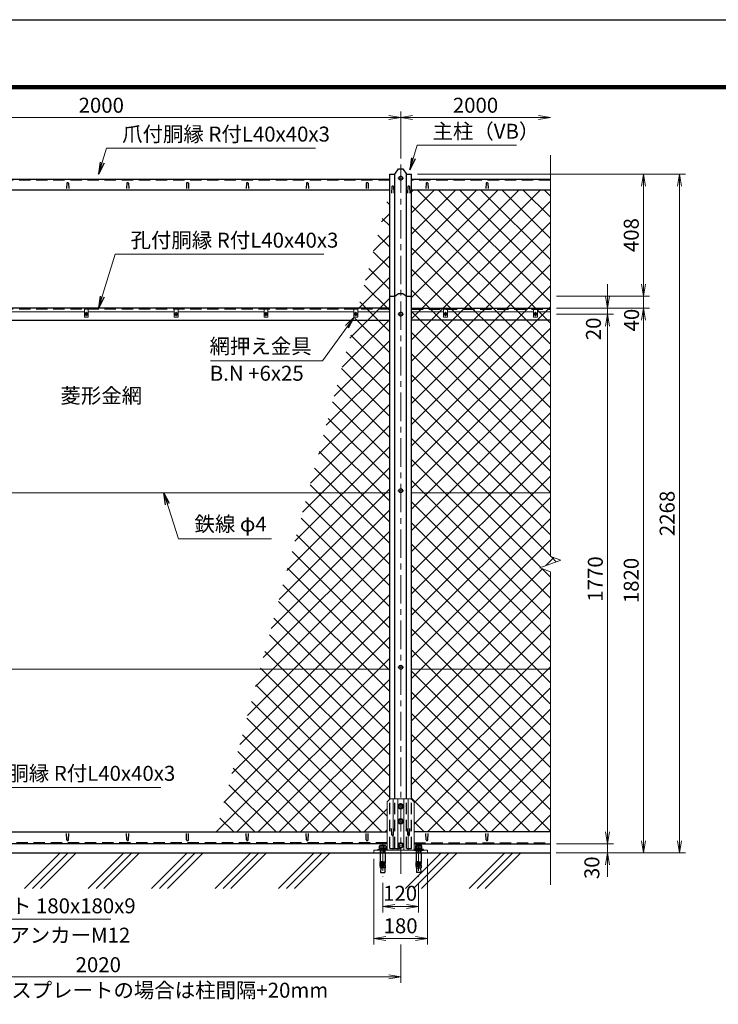
# Model space of a CAD drawing. Units: millimetres. Extents: x 0 to 8400, y 0 to 5940.
# Drawn here: x 1693 to 4026, y 2651 to 5940 of the extents above; entities that cross this region are included whole.
import ezdxf
from ezdxf.enums import TextEntityAlignment as Align

# ---------------------------------------------------------------- set-up
doc = ezdxf.new("R2010")
doc.units = ezdxf.units.MM
doc.header["$LTSCALE"] = 3
doc.header["$MEASUREMENT"] = 0
doc.header["$PDMODE"] = 35
doc.linetypes.add('CENTER', pattern=[50.8, 31.75, -6.35, 6.35, -6.35])
doc.linetypes.add('DASHED', pattern=[19.05, 12.7, -6.35])
for name, color, linetype in [('D-BGD', 7, 'Continuous'), ('D-STR1', 1, 'Continuous'), ('D-TTL', 2, 'Continuous')]:
    doc.layers.add(name, color=color, linetype=linetype)
for name, color, linetype, lineweight in [('D-BMK', 2, 'CENTER', 13), ('D-DCR-HCH', 7, 'Continuous', 13), ('D-STR-DIM', 7, 'Continuous', 13), ('D-STR-TXT', 7, 'Continuous', 13), ('D-STR2', 7, 'Continuous', 13), ('D-STR3', 3, 'Continuous', 13)]:
    doc.layers.add(name, color=color, linetype=linetype, lineweight=lineweight)
doc.styles.add('ゴシック', font='txt')
doc.dimstyles.new('STYLE', dxfattribs={"dimscale": 20, "dimtxt": 2.5, "dimasz": 2, "dimexe": 1, "dimexo": 1, "dimgap": 0.8, "dimtad": 1, "dimdsep": 46, "dimtxsty": 'ゴシック', "dimblk": 'OPEN', "dimcen": 1e-08, "dimclrd": 256, "dimclre": 256, "dimclrt": 256, "dimadec": 0, "dimazin": 2, "dimtfac": 1, "dimtmove": 2, "dimatfit": 3, "dimldrblk": 'OPEN', "dimfxl": 0, "dimtolj": 1, "dimtzin": 0, "dimlwd": -1, "dimlwe": -1, "dimarcsym": 0})
pattern_1 = [(45, (150, 392.474), (-35.35534, 35.35534), []), (135, (150, 392.474), (-35.35534, -35.35534), [])]

# ---------------------------------------------------------------- blocks, each defined once
blk = doc.blocks.new('_Open')
at = {"color": 0, "linetype": 'ByBlock', "lineweight": -2}
for p, q in [((-1, 0.167), (0, 0)), ((-1, -0.167), (0, 0)), ((0, 0), (-1, 0))]:
    blk.add_line(p, q, dxfattribs=at)
blk = doc.blocks.new('*D81')
at = {"layer": 'D-STR-DIM'}
for p, q in [((3485, 4956.5), (3676.1, 4956.5)), ((3656.1, 4916.5), (3656.1, 3226.5)), ((3485, 3186.5), (3676.1, 3186.5))]:
    blk.add_line(p, q, dxfattribs=at)
at = {"layer": 'Defpoints', "color": 0}
for p in [(3465, 4956.5), (3465, 3186.5), (3656.1, 3186.5)]:
    blk.add_point(p, dxfattribs=at)
at = {"layer": 'D-STR-DIM', "xscale": 40, "yscale": 40, "zscale": 40}
for p, rotation in [((3656.1, 4956.5), 90), ((3656.1, 3186.5), 270)]:
    blk.add_blockref('_Open', p, dxfattribs=dict(at, rotation=rotation))
at = {"layer": 'D-STR-DIM', "insert": (3615.1, 4071.5), "char_height": 50, "attachment_point": 5, "rotation": 90, "style": 'ゴシック'}
blk.add_mtext('\\A1;1770', dxfattribs=at)
blk = doc.blocks.new('*D82')
at = {"layer": 'D-STR-DIM'}
for p, q in [((3485, 4976.5), (3796.1, 4976.5)), ((3776.1, 4936.5), (3776.1, 3196.5)), ((3484.4, 3156.5), (3796.1, 3156.5))]:
    blk.add_line(p, q, dxfattribs=at)
at = {"layer": 'Defpoints', "color": 0}
for p in [(3465, 4976.5), (3464.4, 3156.5), (3776.1, 3156.5)]:
    blk.add_point(p, dxfattribs=at)
at = {"layer": 'D-STR-DIM', "xscale": 40, "yscale": 40, "zscale": 40}
for p, rotation in [((3776.1, 4976.5), 90), ((3776.1, 3156.5), 270)]:
    blk.add_blockref('_Open', p, dxfattribs=dict(at, rotation=rotation))
at = {"layer": 'D-STR-DIM', "insert": (3735.1, 4066.5), "char_height": 50, "attachment_point": 5, "rotation": 90, "style": 'ゴシック'}
blk.add_mtext('\\A1;1820', dxfattribs=at)
blk = doc.blocks.new('*D83')
at = {"layer": 'D-STR-DIM'}
for p, q in [((3656.1, 3226.5), (3656.1, 3266.5)), ((3485, 3186.5), (3676.1, 3186.5)), ((3656.1, 3186.5), (3656.1, 3156.5)), ((3484.4, 3156.5), (3676.1, 3156.5)), ((3656.1, 3116.5), (3656.1, 3076.5))]:
    blk.add_line(p, q, dxfattribs=at)
at = {"layer": 'Defpoints', "color": 0}
for p in [(3465, 3186.5), (3464.4, 3156.5), (3656.1, 3156.5)]:
    blk.add_point(p, dxfattribs=at)
at = {"layer": 'D-STR-DIM', "xscale": 40, "yscale": 40, "zscale": 40}
for p, rotation in [((3656.1, 3186.5), 270), ((3656.1, 3156.5), 90)]:
    blk.add_blockref('_Open', p, dxfattribs=dict(at, rotation=rotation))
at = {"layer": 'D-STR-DIM', "insert": (3603.6, 3106.7), "char_height": 50, "attachment_point": 5, "rotation": 90, "style": 'ゴシック'}
blk.add_mtext('\\A1;30', dxfattribs=at)
blk = doc.blocks.new('*D22')
at = {"layer": 'D-STR-DIM'}
for p, q in [((3021.5, 5424.3), (3796.1, 5424.3)), ((3776.1, 5056.5), (3776.1, 5384.3)), ((3485, 5016.5), (3796.1, 5016.5))]:
    blk.add_line(p, q, dxfattribs=at)
at = {"layer": 'Defpoints', "color": 0}
for p in [(3001.5, 5424.3), (3776.1, 5424.3), (3465, 5016.5)]:
    blk.add_point(p, dxfattribs=at)
at = {"layer": 'D-STR-DIM', "xscale": 40, "yscale": 40, "zscale": 40}
for p, rotation in [((3776.1, 5424.3), 90), ((3776.1, 5016.5), 270)]:
    blk.add_blockref('_Open', p, dxfattribs=dict(at, rotation=rotation))
at = {"layer": 'D-STR-DIM', "insert": (3735.1, 5220.4), "char_height": 50, "attachment_point": 5, "rotation": 90, "style": 'ゴシック'}
blk.add_mtext('\\A1;408', dxfattribs=at)
blk = doc.blocks.new('*D23')
at = {"layer": 'D-STR-DIM'}
for p, q in [((3021.5, 5424.3), (3916.1, 5424.3)), ((3896.1, 3196.5), (3896.1, 5384.3)), ((3484.4, 3156.5), (3916.1, 3156.5))]:
    blk.add_line(p, q, dxfattribs=at)
at = {"layer": 'Defpoints', "color": 0}
for p in [(3001.5, 5424.3), (3896.1, 5424.3), (3464.4, 3156.5)]:
    blk.add_point(p, dxfattribs=at)
at = {"layer": 'D-STR-DIM', "xscale": 40, "yscale": 40, "zscale": 40}
for p, rotation in [((3896.1, 5424.3), 90), ((3896.1, 3156.5), 270)]:
    blk.add_blockref('_Open', p, dxfattribs=dict(at, rotation=rotation))
at = {"layer": 'D-STR-DIM', "insert": (3855.1, 4290.4), "char_height": 50, "attachment_point": 5, "rotation": 90, "style": 'ゴシック'}
blk.add_mtext('\\A1;2268', dxfattribs=at)
blk = doc.blocks.new('*D84')
at = {"layer": 'D-STR-DIM'}
for p, q in [((3776.1, 5056.5), (3776.1, 5096.5)), ((3485, 5016.5), (3796.1, 5016.5)), ((3776.1, 4976.5), (3776.1, 5016.5)), ((3485, 4976.5), (3796.1, 4976.5)), ((3776.1, 4936.5), (3776.1, 4896.5))]:
    blk.add_line(p, q, dxfattribs=at)
at = {"layer": 'Defpoints', "color": 0}
for p in [(3465, 5016.5), (3776.1, 5016.5), (3465, 4976.5)]:
    blk.add_point(p, dxfattribs=at)
at = {"layer": 'D-STR-DIM', "xscale": 40, "yscale": 40, "zscale": 40}
for p, rotation in [((3776.1, 5016.5), 270), ((3776.1, 4976.5), 90)]:
    blk.add_blockref('_Open', p, dxfattribs=dict(at, rotation=rotation))
at = {"layer": 'D-STR-DIM', "insert": (3736.2, 4936.4), "char_height": 50, "attachment_point": 5, "rotation": 90, "style": 'ゴシック'}
blk.add_mtext('\\A1;40', dxfattribs=at)
blk = doc.blocks.new('*D86')
at = {"layer": 'D-STR-DIM'}
for p, q in [((3656.1, 5016.5), (3656.1, 5056.5)), ((3485, 4976.5), (3676.1, 4976.5)), ((3656.1, 4956.5), (3656.1, 4976.5)), ((3485, 4956.5), (3676.1, 4956.5)), ((3656.1, 4916.5), (3656.1, 4876.5))]:
    blk.add_line(p, q, dxfattribs=at)
at = {"layer": 'Defpoints', "color": 0}
for p in [(3465, 4976.5), (3656.1, 4976.5), (3465, 4956.5)]:
    blk.add_point(p, dxfattribs=at)
at = {"layer": 'D-STR-DIM', "xscale": 40, "yscale": 40, "zscale": 40}
for p, rotation in [((3656.1, 4976.5), 270), ((3656.1, 4956.5), 90)]:
    blk.add_blockref('_Open', p, dxfattribs=dict(at, rotation=rotation))
at = {"layer": 'D-STR-DIM', "insert": (3608.9, 4907.1), "char_height": 50, "attachment_point": 5, "rotation": 90, "style": 'ゴシック'}
blk.add_mtext('\\A1;20', dxfattribs=at)
blk = doc.blocks.new('*D20')
at = {"layer": 'D-STR-DIM'}
for p, q in [((965, 5476.3), (965, 5633.2)), ((2965, 5476.3), (2965, 5633.2)), ((1005, 5613.2), (2925, 5613.2))]:
    blk.add_line(p, q, dxfattribs=at)
at = {"layer": 'Defpoints', "color": 0}
for p in [(2965, 5613.2), (965, 5456.3), (2965, 5456.3)]:
    blk.add_point(p, dxfattribs=at)
at = {"layer": 'D-STR-DIM', "xscale": 40, "yscale": 40, "zscale": 40, "rotation": 180}
blk.add_blockref('_Open', (965, 5613.2), dxfattribs=at)
at = {"layer": 'D-STR-DIM', "xscale": 40, "yscale": 40, "zscale": 40}
blk.add_blockref('_Open', (2965, 5613.2), dxfattribs=at)
at = {"layer": 'D-STR-DIM', "insert": (1965, 5654.2), "char_height": 50, "attachment_point": 5, "style": 'ゴシック'}
blk.add_mtext('\\A1;2000', dxfattribs=at)
blk = doc.blocks.new('*D21')
at = {"layer": 'D-STR-DIM'}
for p, q in [((2965, 5476.3), (2965, 5633.2)), ((3005, 5613.2), (3425, 5613.2))]:
    blk.add_line(p, q, dxfattribs=at)
at = {"layer": 'Defpoints', "color": 0}
for p in [(3465, 5613.2), (3465, 5490.7), (2965, 5456.3)]:
    blk.add_point(p, dxfattribs=at)
at = {"layer": 'D-STR-DIM', "xscale": 40, "yscale": 40, "zscale": 40, "rotation": 180}
blk.add_blockref('_Open', (2965, 5613.2), dxfattribs=at)
at = {"layer": 'D-STR-DIM', "xscale": 40, "yscale": 40, "zscale": 40}
blk.add_blockref('_Open', (3465, 5613.2), dxfattribs=at)
at = {"layer": 'D-STR-DIM', "insert": (3215, 5654.2), "char_height": 50, "attachment_point": 5, "style": 'ゴシック'}
blk.add_mtext('\\A1;2000', dxfattribs=at)
blk = doc.blocks.new('*D64')
at = {"layer": 'D-STR-DIM'}
for p, q in [((2875, 3136.5), (2875, 2850.3)), ((3055, 3136.5), (3055, 2850.3)), ((2915, 2870.3), (3015, 2870.3))]:
    blk.add_line(p, q, dxfattribs=at)
at = {"layer": 'Defpoints', "color": 0}
for p in [(2875, 3156.5), (3055, 3156.5), (3055, 2870.3)]:
    blk.add_point(p, dxfattribs=at)
at = {"layer": 'D-STR-DIM', "xscale": 40, "yscale": 40, "zscale": 40, "rotation": 180}
blk.add_blockref('_Open', (2875, 2870.3), dxfattribs=at)
at = {"layer": 'D-STR-DIM', "xscale": 40, "yscale": 40, "zscale": 40}
blk.add_blockref('_Open', (3055, 2870.3), dxfattribs=at)
at = {"layer": 'D-STR-DIM', "insert": (2964.7, 2912.7), "char_height": 50, "attachment_point": 5, "style": 'ゴシック'}
blk.add_mtext('\\A1;180', dxfattribs=at)
blk = doc.blocks.new('*D65')
at = {"layer": 'D-STR-DIM'}
for p, q in [((2905, 3056.4), (2905, 2957.5)), ((3025, 3056.4), (3025, 2957.5)), ((2945, 2977.5), (2985, 2977.5))]:
    blk.add_line(p, q, dxfattribs=at)
at = {"layer": 'Defpoints', "color": 0}
for p in [(2905, 3076.4), (3025, 3076.4), (3025, 2977.5)]:
    blk.add_point(p, dxfattribs=at)
at = {"layer": 'D-STR-DIM', "xscale": 40, "yscale": 40, "zscale": 40, "rotation": 180}
blk.add_blockref('_Open', (2905, 2977.5), dxfattribs=at)
at = {"layer": 'D-STR-DIM', "xscale": 40, "yscale": 40, "zscale": 40}
blk.add_blockref('_Open', (3025, 2977.5), dxfattribs=at)
at = {"layer": 'D-STR-DIM', "insert": (2963.2, 3021.4), "char_height": 50, "attachment_point": 5, "style": 'ゴシック'}
blk.add_mtext('\\A1;120', dxfattribs=at)
blk = doc.blocks.new('*D68')
at = {"layer": 'D-STR-DIM'}
for p, q in [((945, 2850.3), (945, 2721.8)), ((2965, 2850.3), (2965, 2721.8)), ((985, 2741.8), (2925, 2741.8))]:
    blk.add_line(p, q, dxfattribs=at)
at = {"layer": 'Defpoints', "color": 0}
for p in [(945, 2870.3), (2965, 2870.3), (2965, 2741.8)]:
    blk.add_point(p, dxfattribs=at)
at = {"layer": 'D-STR-DIM', "xscale": 40, "yscale": 40, "zscale": 40, "rotation": 180}
blk.add_blockref('_Open', (945, 2741.8), dxfattribs=at)
at = {"layer": 'D-STR-DIM', "xscale": 40, "yscale": 40, "zscale": 40}
blk.add_blockref('_Open', (2965, 2741.8), dxfattribs=at)
at = {"layer": 'D-STR-DIM', "insert": (1955, 2782.8), "char_height": 50, "attachment_point": 5, "style": 'ゴシック'}
blk.add_mtext('\\A1;2020', dxfattribs=at)

msp = doc.modelspace()

# ---------------------------------------------------------------- hatches: boundary and pattern name
at = {"layer": 'D-STR2'}
h = msp.add_hatch(dxfattribs=at)
h.set_pattern_fill('ANSI37', color=256, scale=400, style=0)
h.set_pattern_definition(pattern_1)
h.paths.add_polyline_path([(2928.525, 4359.704), (2655.332, 4359.704), (2495.429, 3769.704), (2928.525, 3769.704)])
h.paths.add_polyline_path([(2928.525, 4936.454), (2811.644, 4936.454), (2655.332, 4359.704), (2928.525, 4359.704)])
h.paths.add_polyline_path([(2928.525, 5367.715), (2822.485, 4976.454), (2928.525, 4976.454)])
h.paths.add_polyline_path([(2928.525, 4964.454), (2821.525, 4964.454), (2821.525, 4946.454), (2814.354, 4946.454), (2811.644, 4936.454), (2928.525, 4936.454)])
h.paths.add_polyline_path([(2928.525, 4973.454), (2821.672, 4973.454), (2821.401, 4972.454), (2821.525, 4972.454), (2821.525, 4964.454), (2928.525, 4964.454)])
h.paths.add_polyline_path([(2928.525, 4976.454), (2822.485, 4976.454), (2821.672, 4973.454), (2928.525, 4973.454)])
h.paths.add_polyline_path([(2920.025, 3326.452), (2928.525, 3334.952), (2928.525, 3769.704), (2495.429, 3769.704), (2348.196, 3226.454), (2920.025, 3226.454)])
h = msp.add_hatch(dxfattribs=at)
h.set_pattern_fill('ANSI37', color=256, scale=400, style=0)
h.set_pattern_definition(pattern_1)
h.paths.add_polyline_path([(3500.264, 4134.28), (3465.025, 4147.106), (3465.025, 4359.704), (3001.525, 4359.704), (3001.525, 3769.704), (3465.025, 3769.704), (3465.025, 4095.802), (3429.787, 4108.628)])
h.paths.add_polyline_path([(3465.025, 4936.454), (3001.525, 4936.454), (3001.525, 4359.704), (3465.025, 4359.704)])
h.paths.add_polyline_path([(3465.025, 5370.367), (3001.525, 5370.367), (3001.525, 4976.454), (3465.025, 4976.454)])
h.paths.add_polyline_path([(3408.525, 4964.454), (3121.525, 4964.454), (3121.525, 4946.454), (3108.525, 4946.454), (3108.525, 4964.454), (3001.525, 4964.454), (3001.525, 4936.454), (3465.025, 4936.454), (3465.025, 4964.454), (3421.525, 4964.454), (3421.525, 4946.454), (3408.525, 4946.454)])
h.paths.add_polyline_path([(3408.525, 4972.454), (3421.525, 4972.454), (3421.525, 4964.454), (3465.025, 4964.454), (3465.025, 4973.454), (3001.525, 4973.454), (3001.525, 4964.454), (3108.525, 4964.454), (3108.525, 4972.454), (3121.525, 4972.454), (3121.525, 4964.454), (3408.525, 4964.454)])
h.paths.add_polyline_path([(3465.025, 4976.454), (3001.525, 4976.454), (3001.525, 4973.454), (3465.025, 4973.454)])
h.paths.add_polyline_path([(3001.525, 3334.952), (3010.025, 3326.452), (3010.025, 3226.454), (3465.025, 3226.454), (3465.025, 3769.704), (3001.525, 3769.704)])

# ---------------------------------------------------------------- linework, layer by layer
at = {"layer": 'D-BGD'}
msp.add_line((640.025, 3156.454), (3465.025, 3156.454), dxfattribs=at)
at = {"layer": 'D-BMK'}
for p, q in [((2965.025, 5456.26), (2965.025, 3086.454)), ((2975.025, 5410.698), (2955.025, 5410.698)), ((1907.586, 4956.454), (1922.465, 4956.454)), ((1915.025, 4963.893), (1915.025, 4949.014)), ((2207.586, 4956.454), (2222.465, 4956.454)), ((2215.025, 4963.893), (2215.025, 4949.014)), ((2507.586, 4956.454), (2522.465, 4956.454)), ((2515.025, 4963.893), (2515.025, 4949.014)), ((2807.586, 4956.454), (2822.465, 4956.454)), ((2815.025, 4963.893), (2815.025, 4949.014)), ((2975.025, 4956.454), (2955.025, 4956.454)), ((3107.586, 4956.454), (3122.465, 4956.454)), ((3115.025, 4963.893), (3115.025, 4949.014)), ((3407.586, 4956.454), (3422.465, 4956.454)), ((3415.025, 4963.893), (3415.025, 4949.014)), ((2975.025, 4366.454), (2955.025, 4366.454)), ((2975.025, 3776.454), (2955.025, 3776.454)), ((2955.025, 3311.952), (2975.025, 3311.952)), ((2955.025, 3261.952), (2975.025, 3261.952)), ((2905.025, 3191.361), (2905.025, 3076.362)), ((3025.025, 3191.361), (3025.025, 3076.362)), ((2975.025, 3181.954), (2955.025, 3181.954)), ((2955.025, 3181.954), (2975.025, 3181.954))]:
    msp.add_line(p, q, dxfattribs=at)
at = {"layer": 'D-DCR-HCH', "linetype": 'Continuous'}
for p, q in [((1708.828, 3037.392), (1827.889, 3156.454)), ((1735.344, 3037.392), (1854.406, 3156.454)), ((1761.861, 3037.392), (1880.922, 3156.454)), ((1920.96, 3037.392), (2040.021, 3156.454)), ((1947.476, 3037.392), (2066.538, 3156.454)), ((1973.993, 3037.392), (2093.054, 3156.454)), ((2133.092, 3037.392), (2252.153, 3156.454)), ((2159.608, 3037.392), (2278.67, 3156.454)), ((2186.125, 3037.392), (2305.186, 3156.454)), ((2345.224, 3037.392), (2464.285, 3156.454)), ((2371.74, 3037.392), (2490.802, 3156.454)), ((2398.257, 3037.392), (2517.318, 3156.454)), ((2557.356, 3037.392), (2676.417, 3156.454)), ((2583.872, 3037.392), (2702.934, 3156.454)), ((2610.389, 3037.392), (2729.45, 3156.454)), ((2981.62, 3037.392), (3100.681, 3156.454)), ((3008.136, 3037.392), (3127.198, 3156.454)), ((3034.653, 3037.392), (3153.714, 3156.454)), ((3193.752, 3037.392), (3312.813, 3156.454)), ((3220.268, 3037.392), (3339.33, 3156.454)), ((3246.785, 3037.392), (3365.846, 3156.454))]:
    msp.add_line(p, q, dxfattribs=at)
at = {"layer": 'D-STR-DIM'}
for p, q in [((3465.025, 5487.618), (3465.025, 4147.106)), ((3500.264, 4134.28), (3465.025, 4147.106)), ((3429.787, 4108.628), (3500.264, 4134.28)), ((3465.025, 4095.802), (3429.787, 4108.628)), ((3465.025, 4095.802), (3465.025, 3049.149))]:
    msp.add_line(p, q, dxfattribs=at)
at = {"layer": 'D-STR1'}
for p, q in [((2928.525, 5406.619), (990.025, 5406.619)), ((2928.525, 3334.952), (2928.525, 5424.292)), ((2946.025, 3336.452), (2946.025, 5424.292)), ((2984.025, 3336.452), (2984.025, 5424.292)), ((3001.525, 3334.952), (3001.525, 5424.292)), ((3465.025, 5406.619), (3001.525, 5406.619)), ((2928.525, 5370.367), (990.025, 5370.367)), ((1850.025, 5393.491), (1849.275, 5375.738)), ((1856.025, 5393.491), (1856.775, 5375.738)), ((2050.025, 5393.491), (2049.275, 5375.738)), ((2056.025, 5393.491), (2056.775, 5375.738)), ((2250.025, 5393.491), (2249.275, 5375.738)), ((2256.025, 5393.491), (2256.775, 5375.738)), ((2450.025, 5393.491), (2449.275, 5375.738)), ((2456.025, 5393.491), (2456.775, 5375.738)), ((2650.025, 5393.491), (2649.275, 5375.738)), ((2656.025, 5393.491), (2656.775, 5375.738)), ((2850.025, 5393.491), (2849.275, 5375.738)), ((2856.025, 5393.491), (2856.775, 5375.738)), ((2935.025, 5382.37), (2934.275, 5360.87)), ((2941.025, 5382.37), (2941.775, 5360.87)), ((2989.025, 5382.37), (2988.275, 5360.87)), ((2995.025, 5382.37), (2995.775, 5360.87)), ((3465.025, 5370.367), (3001.525, 5370.367)), ((3050.025, 5393.491), (3049.275, 5375.738)), ((3056.025, 5393.491), (3056.775, 5375.738)), ((3250.025, 5393.491), (3249.275, 5375.738)), ((3256.025, 5393.491), (3256.775, 5375.738)), ((2928.525, 4976.454), (990.025, 4976.454)), ((3001.525, 4976.454), (3465.025, 4976.454)), ((990.025, 4936.454), (2928.525, 4936.454)), ((3465.025, 4936.454), (3001.525, 4936.454)), ((994.025, 3226.454), (2920.025, 3226.454)), ((3465.025, 3226.454), (3010.025, 3226.454)), ((1850.025, 3199.582), (1849.275, 3221.082)), ((1856.025, 3199.582), (1856.775, 3221.082)), ((2050.025, 3199.582), (2049.275, 3221.082)), ((2056.025, 3199.582), (2056.775, 3221.082)), ((2250.025, 3199.582), (2249.275, 3221.082)), ((2256.025, 3199.582), (2256.775, 3221.082)), ((2450.025, 3199.582), (2449.275, 3221.082)), ((2456.025, 3199.582), (2456.775, 3221.082)), ((2650.025, 3199.582), (2649.275, 3221.082)), ((2656.025, 3199.582), (2656.775, 3221.082)), ((2850.025, 3199.582), (2849.275, 3221.082)), ((2856.025, 3199.582), (2856.775, 3221.082)), ((3050.025, 3199.582), (3049.275, 3221.082)), ((3056.025, 3199.582), (3056.775, 3221.082)), ((3250.025, 3199.582), (3249.275, 3221.082)), ((3256.025, 3199.582), (3256.775, 3221.082)), ((2920.025, 3186.454), (994.025, 3186.454)), ((3010.025, 3186.454), (3465.025, 3186.454))]:
    msp.add_line(p, q, dxfattribs=at)
at = {"layer": 'D-STR1', "linetype": 'DASHED'}
for p, q in [((2928.525, 5403.9), (990.025, 5403.9)), ((3465.025, 5403.9), (3001.525, 5403.9)), ((2928.525, 4973.454), (990.025, 4973.454)), ((3001.525, 4973.454), (3465.025, 4973.454)), ((2928.525, 3171.452), (2928.525, 3334.952)), ((2946.025, 3171.452), (2946.025, 3336.452)), ((2984.025, 3171.452), (2984.025, 3336.452)), ((3001.525, 3171.452), (3001.525, 3334.952)), ((2935.025, 3216.788), (2934.275, 3238.288)), ((2941.025, 3216.788), (2941.775, 3238.288)), ((2989.025, 3216.788), (2988.275, 3238.288)), ((2995.025, 3216.788), (2995.775, 3238.288)), ((2920.025, 3189.454), (994.025, 3189.454)), ((2928.525, 3171.452), (3001.525, 3171.452)), ((3010.025, 3189.454), (3465.025, 3189.454))]:
    msp.add_line(p, q, dxfattribs=at)
at = {"layer": 'D-STR1'}
for points in [[(2928.525, 5424.292), (2946.025, 5424.292), (2957.525, 5441.197), (2972.525, 5441.197), (2984.025, 5424.292), (3001.525, 5424.292)], [(2928.525, 5016.454), (2946.025, 5016.454), (2957.525, 5025.321), (2972.525, 5025.321), (2984.025, 5016.454), (3001.525, 5016.454)]]:
    msp.add_lwpolyline(points, dxfattribs=at)
for centre, start, end in [((1853.025, 5392.241), 22.619865, 157.380135), ((2053.025, 5392.241), 22.619865, 157.380135), ((2253.025, 5392.241), 22.619865, 157.380135), ((2453.025, 5392.241), 22.619865, 157.380135), ((2653.025, 5392.241), 22.619865, 157.380135), ((2853.025, 5392.241), 22.619865, 157.380135), ((3053.025, 5392.241), 22.619865, 157.380135), ((3253.025, 5392.241), 22.619865, 157.380135), ((2938.025, 5381.12), 22.619865, 157.380135), ((2992.025, 5381.12), 22.619865, 157.380135), ((1853.025, 3200.832), 202.619865, 337.380135), ((2053.025, 3200.832), 202.619865, 337.380135), ((2253.025, 3200.832), 202.619865, 337.380135), ((2453.025, 3200.832), 202.619865, 337.380135), ((2653.025, 3200.832), 202.619865, 337.380135), ((2853.025, 3200.832), 202.619865, 337.380135), ((3053.025, 3200.832), 202.619865, 337.380135), ((3253.025, 3200.832), 202.619865, 337.380135)]:
    msp.add_arc(centre, 3.25, start, end, dxfattribs=at)
at = {"layer": 'D-STR1', "linetype": 'DASHED'}
for centre in [(2938.025, 3218.038), (2992.025, 3218.038)]:
    msp.add_arc(centre, 3.25, 202.619865, 337.380135, dxfattribs=at)
at = {"layer": 'D-STR3'}
for p, q in [((2965.025, 5418.203), (2958.525, 5414.45)), ((2958.525, 5414.45), (2958.525, 5406.945)), ((2958.525, 5406.945), (2965.025, 5403.192)), ((2971.525, 5414.45), (2965.025, 5418.203)), ((2965.025, 5403.192), (2971.525, 5406.945)), ((2971.525, 5406.945), (2971.525, 5414.45)), ((1908.525, 4972.454), (1921.525, 4972.454)), ((1908.525, 4946.454), (1908.525, 4972.454)), ((1921.525, 4972.454), (1921.525, 4946.454)), ((2208.525, 4972.454), (2221.525, 4972.454)), ((2208.525, 4946.454), (2208.525, 4972.454)), ((2221.525, 4972.454), (2221.525, 4946.454)), ((2508.525, 4972.454), (2521.525, 4972.454)), ((2508.525, 4946.454), (2508.525, 4972.454)), ((2521.525, 4972.454), (2521.525, 4946.454)), ((2808.525, 4972.454), (2821.525, 4972.454)), ((2808.525, 4946.454), (2808.525, 4972.454)), ((2821.525, 4972.454), (2821.525, 4946.454)), ((3108.525, 4972.454), (3121.525, 4972.454)), ((3108.525, 4946.454), (3108.525, 4972.454)), ((3121.525, 4972.454), (3121.525, 4946.454)), ((3408.525, 4972.454), (3421.525, 4972.454)), ((3408.525, 4946.454), (3408.525, 4972.454)), ((3421.525, 4972.454), (3421.525, 4946.454)), ((1908.525, 4964.454), (1621.525, 4964.454)), ((1921.525, 4946.454), (1908.525, 4946.454)), ((1913.197, 4956.846), (1911.675, 4956.819)), ((1911.675, 4956.819), (1911.675, 4956.088)), ((1911.675, 4956.819), (1911.675, 4956.088)), ((1913.197, 4956.061), (1911.675, 4956.088)), ((1914.125, 4957.319), (1913.197, 4956.846)), ((1914.125, 4955.589), (1913.197, 4956.061)), ((1914.143, 4957.336), (1914.633, 4958.258)), ((1914.143, 4955.571), (1914.633, 4954.649)), ((1914.66, 4959.804), (1914.633, 4958.258)), ((1914.66, 4953.104), (1914.633, 4954.649)), ((1914.634, 4959.804), (1915.391, 4959.804)), ((1914.66, 4953.104), (1915.391, 4953.104)), ((1915.391, 4959.804), (1915.418, 4958.258)), ((1915.391, 4953.104), (1915.418, 4954.649)), ((1915.908, 4957.336), (1915.418, 4958.258)), ((1915.908, 4955.571), (1915.418, 4954.649)), ((1915.926, 4957.319), (1916.854, 4956.846)), ((1915.926, 4955.589), (1916.854, 4956.061)), ((1916.854, 4956.846), (1918.375, 4956.819)), ((1916.854, 4956.061), (1918.375, 4956.088)), ((1918.375, 4956.819), (1918.375, 4956.088)), ((2208.525, 4964.454), (1921.525, 4964.454)), ((2221.525, 4946.454), (2208.525, 4946.454)), ((2213.197, 4956.846), (2211.675, 4956.819)), ((2211.675, 4956.819), (2211.675, 4956.088)), ((2211.675, 4956.819), (2211.675, 4956.088)), ((2213.197, 4956.061), (2211.675, 4956.088)), ((2214.125, 4957.319), (2213.197, 4956.846)), ((2214.125, 4955.589), (2213.197, 4956.061)), ((2214.143, 4957.336), (2214.633, 4958.258)), ((2214.143, 4955.571), (2214.633, 4954.649)), ((2214.66, 4959.804), (2214.633, 4958.258)), ((2214.66, 4953.104), (2214.633, 4954.649)), ((2214.634, 4959.804), (2215.391, 4959.804)), ((2214.66, 4953.104), (2215.391, 4953.104)), ((2215.391, 4959.804), (2215.418, 4958.258)), ((2215.391, 4953.104), (2215.418, 4954.649)), ((2215.908, 4957.336), (2215.418, 4958.258)), ((2215.908, 4955.571), (2215.418, 4954.649)), ((2215.926, 4957.319), (2216.854, 4956.846)), ((2215.926, 4955.589), (2216.854, 4956.061)), ((2216.854, 4956.846), (2218.375, 4956.819)), ((2216.854, 4956.061), (2218.375, 4956.088)), ((2218.375, 4956.819), (2218.375, 4956.088)), ((2508.525, 4964.454), (2221.525, 4964.454)), ((2521.525, 4946.454), (2508.525, 4946.454)), ((2513.197, 4956.846), (2511.675, 4956.819)), ((2511.675, 4956.819), (2511.675, 4956.088)), ((2511.675, 4956.819), (2511.675, 4956.088)), ((2513.197, 4956.061), (2511.675, 4956.088)), ((2514.125, 4957.319), (2513.197, 4956.846)), ((2514.125, 4955.589), (2513.197, 4956.061)), ((2514.143, 4957.336), (2514.633, 4958.258)), ((2514.143, 4955.571), (2514.633, 4954.649)), ((2514.66, 4959.804), (2514.633, 4958.258)), ((2514.66, 4953.104), (2514.633, 4954.649)), ((2514.634, 4959.804), (2515.391, 4959.804)), ((2514.66, 4953.104), (2515.391, 4953.104)), ((2515.391, 4959.804), (2515.418, 4958.258)), ((2515.391, 4953.104), (2515.418, 4954.649)), ((2515.908, 4957.336), (2515.418, 4958.258)), ((2515.908, 4955.571), (2515.418, 4954.649)), ((2515.926, 4957.319), (2516.854, 4956.846)), ((2515.926, 4955.589), (2516.854, 4956.061)), ((2516.854, 4956.846), (2518.375, 4956.819)), ((2516.854, 4956.061), (2518.375, 4956.088)), ((2518.375, 4956.819), (2518.375, 4956.088)), ((2808.525, 4964.454), (2521.525, 4964.454)), ((2821.525, 4946.454), (2808.525, 4946.454)), ((2813.197, 4956.846), (2811.675, 4956.819)), ((2811.675, 4956.819), (2811.675, 4956.088)), ((2811.675, 4956.819), (2811.675, 4956.088)), ((2813.197, 4956.061), (2811.675, 4956.088)), ((2814.125, 4957.319), (2813.197, 4956.846)), ((2814.125, 4955.589), (2813.197, 4956.061)), ((2814.143, 4957.336), (2814.633, 4958.258)), ((2814.143, 4955.571), (2814.633, 4954.649)), ((2814.66, 4959.804), (2814.633, 4958.258)), ((2814.66, 4953.104), (2814.633, 4954.649)), ((2814.634, 4959.804), (2815.391, 4959.804)), ((2814.66, 4953.104), (2815.391, 4953.104)), ((2815.391, 4959.804), (2815.418, 4958.258)), ((2815.391, 4953.104), (2815.418, 4954.649)), ((2815.908, 4957.336), (2815.418, 4958.258)), ((2815.908, 4955.571), (2815.418, 4954.649)), ((2815.926, 4957.319), (2816.854, 4956.846)), ((2815.926, 4955.589), (2816.854, 4956.061)), ((2816.854, 4956.846), (2818.375, 4956.819)), ((2816.854, 4956.061), (2818.375, 4956.088)), ((2818.375, 4956.819), (2818.375, 4956.088)), ((2928.525, 4964.454), (2821.525, 4964.454)), ((2965.025, 4963.959), (2958.525, 4960.206)), ((2958.525, 4960.206), (2958.525, 4952.701)), ((2958.525, 4952.701), (2965.025, 4948.948)), ((2971.525, 4960.206), (2965.025, 4963.959)), ((2965.025, 4948.948), (2971.525, 4952.701)), ((2971.525, 4952.701), (2971.525, 4960.206)), ((3108.525, 4964.454), (3001.525, 4964.454)), ((3121.525, 4946.454), (3108.525, 4946.454)), ((3113.197, 4956.846), (3111.675, 4956.819)), ((3111.675, 4956.819), (3111.675, 4956.088)), ((3111.675, 4956.819), (3111.675, 4956.088)), ((3113.197, 4956.061), (3111.675, 4956.088)), ((3114.125, 4957.319), (3113.197, 4956.846)), ((3114.125, 4955.589), (3113.197, 4956.061)), ((3114.143, 4957.336), (3114.633, 4958.258)), ((3114.143, 4955.571), (3114.633, 4954.649)), ((3114.66, 4959.804), (3114.633, 4958.258)), ((3114.66, 4953.104), (3114.633, 4954.649)), ((3114.634, 4959.804), (3115.391, 4959.804)), ((3114.66, 4953.104), (3115.391, 4953.104)), ((3115.391, 4959.804), (3115.418, 4958.258)), ((3115.391, 4953.104), (3115.418, 4954.649)), ((3115.908, 4957.336), (3115.418, 4958.258)), ((3115.908, 4955.571), (3115.418, 4954.649)), ((3115.926, 4957.319), (3116.854, 4956.846)), ((3115.926, 4955.589), (3116.854, 4956.061)), ((3116.854, 4956.846), (3118.375, 4956.819)), ((3116.854, 4956.061), (3118.375, 4956.088)), ((3118.375, 4956.819), (3118.375, 4956.088)), ((3408.525, 4964.454), (3121.525, 4964.454)), ((3421.525, 4946.454), (3408.525, 4946.454)), ((3413.197, 4956.846), (3411.675, 4956.819)), ((3411.675, 4956.819), (3411.675, 4956.088)), ((3411.675, 4956.819), (3411.675, 4956.088)), ((3413.197, 4956.061), (3411.675, 4956.088)), ((3414.125, 4957.319), (3413.197, 4956.846)), ((3414.125, 4955.589), (3413.197, 4956.061)), ((3414.143, 4957.336), (3414.633, 4958.258)), ((3414.143, 4955.571), (3414.633, 4954.649)), ((3414.66, 4959.804), (3414.633, 4958.258)), ((3414.66, 4953.104), (3414.633, 4954.649)), ((3414.634, 4959.804), (3415.391, 4959.804)), ((3414.66, 4953.104), (3415.391, 4953.104)), ((3415.391, 4959.804), (3415.418, 4958.258)), ((3415.391, 4953.104), (3415.418, 4954.649)), ((3415.908, 4957.336), (3415.418, 4958.258)), ((3415.908, 4955.571), (3415.418, 4954.649)), ((3415.926, 4957.319), (3416.854, 4956.846)), ((3415.926, 4955.589), (3416.854, 4956.061)), ((3416.854, 4956.846), (3418.375, 4956.819)), ((3416.854, 4956.061), (3418.375, 4956.088)), ((3418.375, 4956.819), (3418.375, 4956.088)), ((3465.025, 4964.454), (3421.525, 4964.454)), ((2928.525, 4359.704), (990.025, 4359.704)), ((2965.025, 4373.959), (2958.525, 4370.206)), ((2958.525, 4370.206), (2958.525, 4362.701)), ((2958.525, 4362.701), (2965.025, 4358.948)), ((2971.525, 4370.206), (2965.025, 4373.959)), ((2965.025, 4358.948), (2971.525, 4362.701)), ((2971.525, 4362.701), (2971.525, 4370.206)), ((3465.025, 4359.704), (3001.525, 4359.704)), ((2965.025, 3783.959), (2958.525, 3780.206)), ((2971.525, 3780.206), (2965.025, 3783.959)), ((2928.525, 3769.704), (990.025, 3769.704)), ((2958.525, 3780.206), (2958.525, 3772.701)), ((2958.525, 3772.701), (2965.025, 3768.948)), ((2965.025, 3768.948), (2971.525, 3772.701)), ((2971.525, 3772.701), (2971.525, 3780.206)), ((3465.025, 3769.704), (3001.525, 3769.704)), ((2930.025, 3336.452), (2920.025, 3326.452)), ((2920.025, 3167.754), (2920.025, 3326.452)), ((2930.025, 3336.452), (3000.025, 3336.452)), ((2940.025, 3165.454), (2940.025, 3336.452)), ((2955.025, 3336.452), (2955.025, 3165.454)), ((2975.025, 3336.452), (2975.025, 3165.454)), ((2990.025, 3165.454), (2990.025, 3336.452)), ((3000.025, 3336.452), (3010.025, 3326.452)), ((3010.025, 3167.754), (3010.025, 3326.452)), ((2958.525, 3315.705), (2965.025, 3319.457)), ((2958.525, 3308.199), (2958.525, 3315.705)), ((2965.025, 3304.446), (2958.525, 3308.199)), ((2965.025, 3319.457), (2971.525, 3315.705)), ((2971.525, 3308.199), (2965.025, 3304.446)), ((2971.525, 3315.705), (2971.525, 3308.199)), ((2958.525, 3265.705), (2965.025, 3269.457)), ((2958.525, 3258.199), (2958.525, 3265.705)), ((2965.025, 3254.446), (2958.525, 3258.199)), ((2965.025, 3269.457), (2971.525, 3265.705)), ((2971.525, 3258.199), (2965.025, 3254.446)), ((2971.525, 3265.705), (2971.525, 3258.199)), ((2965.025, 3189.459), (2958.525, 3185.706)), ((2958.525, 3185.706), (2965.025, 3189.459)), ((2958.525, 3185.706), (2958.525, 3178.201)), ((2958.525, 3178.201), (2958.525, 3185.706)), ((2958.525, 3178.201), (2965.025, 3174.448)), ((2965.025, 3174.448), (2958.525, 3178.201)), ((2971.525, 3185.706), (2965.025, 3189.459)), ((2965.025, 3189.459), (2971.525, 3185.706)), ((2965.025, 3174.448), (2971.525, 3178.201)), ((2971.525, 3178.201), (2965.025, 3174.448)), ((2971.525, 3178.201), (2971.525, 3185.706)), ((2971.525, 3185.706), (2971.525, 3178.201))]:
    msp.add_line(p, q, dxfattribs=at)
at = {"layer": 'D-STR3', "linetype": 'ByBlock', "lineweight": -2}
for p, q in [((2889.025, 3165.454), (2889.025, 3167.754)), ((2889.025, 3167.754), (2921.025, 3167.754)), ((2921.025, 3165.454), (2889.025, 3165.454)), ((2894.275, 3170.754), (2915.775, 3170.754)), ((2894.275, 3167.754), (2894.275, 3170.754)), ((2915.775, 3167.754), (2894.275, 3167.754)), ((2894.633, 3170.754), (2894.633, 3179.054)), ((2915.418, 3170.754), (2894.633, 3170.754)), ((2897.231, 3181.554), (2912.82, 3181.554)), ((2899.022, 3156.454), (2899.022, 3165.454)), ((2911.025, 3181.554), (2899.025, 3181.554)), ((2899.829, 3170.754), (2899.829, 3179.054)), ((2900.102, 3156.454), (2900.102, 3165.454)), ((2903.525, 3167.754), (2904.329, 3170.754)), ((2906.525, 3170.754), (2905.722, 3167.754)), ((2909.942, 3156.454), (2909.942, 3165.454)), ((2910.222, 3170.754), (2910.222, 3179.054)), ((2911.022, 3165.454), (2911.022, 3156.454)), ((2915.418, 3179.054), (2915.418, 3170.754)), ((2915.775, 3170.754), (2915.775, 3167.754)), ((2921.025, 3167.754), (2921.025, 3165.454)), ((3009.025, 3167.754), (3009.025, 3165.454)), ((3041.025, 3167.754), (3009.025, 3167.754)), ((3009.025, 3165.454), (3041.025, 3165.454)), ((3035.775, 3170.754), (3014.275, 3170.754)), ((3014.275, 3170.754), (3014.275, 3167.754)), ((3014.275, 3167.754), (3035.775, 3167.754)), ((3014.633, 3179.054), (3014.633, 3170.754)), ((3014.633, 3170.754), (3035.418, 3170.754)), ((3032.82, 3181.554), (3017.231, 3181.554)), ((3019.025, 3181.554), (3031.025, 3181.554)), ((3019.028, 3165.454), (3019.028, 3156.454)), ((3019.829, 3170.754), (3019.829, 3179.054)), ((3020.108, 3156.454), (3020.108, 3165.454)), ((3023.525, 3170.754), (3024.329, 3167.754)), ((3026.525, 3167.754), (3025.722, 3170.754)), ((3029.948, 3156.454), (3029.948, 3165.454)), ((3030.222, 3170.754), (3030.222, 3179.054)), ((3031.028, 3156.454), (3031.028, 3165.454)), ((3035.418, 3170.754), (3035.418, 3179.054)), ((3035.775, 3167.754), (3035.775, 3170.754)), ((3041.025, 3165.454), (3041.025, 3167.754)), ((2896.375, 3156.454), (2896.375, 3126.416)), ((2904.025, 3126.416), (2896.375, 3126.416)), ((2896.375, 3123.916), (2896.81, 3126.378)), ((2904.025, 3126.416), (2904.025, 3106.454)), ((2906.025, 3126.416), (2906.025, 3106.454)), ((2906.025, 3126.416), (2913.675, 3126.416)), ((2913.675, 3123.916), (2913.241, 3126.378)), ((2913.675, 3156.454), (2913.675, 3126.416)), ((3016.375, 3156.454), (3016.375, 3126.416)), ((3024.025, 3126.416), (3016.375, 3126.416)), ((3016.375, 3123.916), (3016.81, 3126.378)), ((3024.025, 3126.416), (3024.025, 3106.454)), ((3026.025, 3126.416), (3033.675, 3126.416)), ((3026.025, 3126.416), (3026.025, 3106.454)), ((3033.675, 3123.916), (3033.241, 3126.378)), ((3033.675, 3156.454), (3033.675, 3126.416)), ((2896.375, 3123.916), (2904.025, 3123.916)), ((2896.375, 3123.916), (2896.375, 3122.416)), ((2896.375, 3122.416), (2904.025, 3122.416)), ((2896.375, 3119.916), (2896.81, 3122.378)), ((2896.375, 3119.916), (2904.025, 3119.916)), ((2896.375, 3119.916), (2896.375, 3118.416)), ((2896.375, 3118.416), (2904.025, 3118.416)), ((2896.375, 3115.916), (2896.81, 3118.378)), ((2896.375, 3115.916), (2904.025, 3115.916)), ((2896.375, 3115.916), (2896.375, 3114.416)), ((2896.375, 3114.416), (2904.025, 3114.416)), ((2896.375, 3111.954), (2896.81, 3114.416)), ((2896.375, 3111.954), (2904.025, 3111.954)), ((2896.375, 3111.954), (2896.375, 3106.454)), ((2913.675, 3106.454), (2896.375, 3106.454)), ((2898.361, 3106.454), (2897.447, 3090.354)), ((2913.675, 3123.916), (2906.025, 3123.916)), ((2913.675, 3122.416), (2906.025, 3122.416)), ((2913.675, 3119.916), (2906.025, 3119.916)), ((2913.675, 3118.416), (2906.025, 3118.416)), ((2913.675, 3115.916), (2906.025, 3115.916)), ((2913.675, 3114.416), (2906.025, 3114.416)), ((2913.675, 3111.954), (2906.025, 3111.954)), ((2911.69, 3106.454), (2912.604, 3090.354)), ((2913.675, 3119.916), (2913.241, 3122.378)), ((2913.675, 3115.916), (2913.241, 3118.378)), ((2913.675, 3111.954), (2913.241, 3114.416)), ((2913.675, 3123.916), (2913.675, 3122.416)), ((2913.675, 3119.916), (2913.675, 3118.416)), ((2913.675, 3115.916), (2913.675, 3114.416)), ((2913.675, 3111.954), (2913.675, 3106.454)), ((3016.375, 3123.916), (3024.025, 3123.916)), ((3016.375, 3123.916), (3016.375, 3122.416)), ((3016.375, 3122.416), (3024.025, 3122.416)), ((3016.375, 3119.916), (3016.81, 3122.378)), ((3016.375, 3119.916), (3024.025, 3119.916)), ((3016.375, 3119.916), (3016.375, 3118.416)), ((3016.375, 3118.416), (3024.025, 3118.416)), ((3016.375, 3115.916), (3016.81, 3118.378)), ((3016.375, 3115.916), (3024.025, 3115.916)), ((3016.375, 3115.916), (3016.375, 3114.416)), ((3016.375, 3111.954), (3016.81, 3114.416)), ((3016.375, 3114.416), (3024.025, 3114.416)), ((3016.375, 3111.954), (3024.025, 3111.954)), ((3016.375, 3111.954), (3016.375, 3106.454)), ((3016.375, 3106.454), (3033.675, 3106.454)), ((3018.361, 3106.454), (3017.447, 3090.354)), ((3033.675, 3123.916), (3026.025, 3123.916)), ((3033.675, 3122.416), (3026.025, 3122.416)), ((3033.675, 3119.916), (3026.025, 3119.916)), ((3033.675, 3118.416), (3026.025, 3118.416)), ((3033.675, 3115.916), (3026.025, 3115.916)), ((3033.675, 3114.416), (3026.025, 3114.416)), ((3033.675, 3111.954), (3026.025, 3111.954)), ((3031.69, 3106.454), (3032.604, 3090.354)), ((3033.675, 3119.916), (3033.241, 3122.378)), ((3033.675, 3115.916), (3033.241, 3118.378)), ((3033.675, 3111.954), (3033.241, 3114.416)), ((3033.675, 3123.916), (3033.675, 3122.416)), ((3033.675, 3119.916), (3033.675, 3118.416)), ((3033.675, 3115.916), (3033.675, 3114.416)), ((3033.675, 3111.954), (3033.675, 3106.454)), ((2897.447, 3090.354), (2912.604, 3090.354)), ((3032.604, 3090.354), (3017.447, 3090.354))]:
    msp.add_line(p, q, dxfattribs=at)
at = {"layer": 'D-STR3', "linetype": 'DASHED'}
for p, q in [((2896.525, 3156.454), (2896.525, 3165.454)), ((2913.536, 3156.454), (2913.536, 3165.454)), ((3016.515, 3156.454), (3016.515, 3165.454)), ((3033.525, 3156.454), (3033.525, 3165.454)), ((3033.525, 3156.454), (3033.525, 3165.454))]:
    msp.add_line(p, q, dxfattribs=at)
at = {"layer": 'D-STR3'}
msp.add_lwpolyline([(2875.025, 3156.454), (3055.025, 3156.454), (3055.025, 3165.454), (2875.025, 3165.454)], close=True, dxfattribs=at)
for centre, radius in [((2965.025, 5410.698), 6.25), ((1915.025, 4956.454), 5.25), ((2215.025, 4956.454), 5.25), ((2515.025, 4956.454), 5.25), ((2815.025, 4956.454), 5.25), ((2965.025, 4956.454), 6.25), ((3115.025, 4956.454), 5.25), ((3415.025, 4956.454), 5.25), ((2965.025, 4366.454), 6.25), ((2965.025, 3776.454), 6.25), ((2965.025, 3311.952), 9), ((2965.025, 3311.952), 6.25), ((2965.025, 3261.952), 9), ((2965.025, 3261.952), 6.25), ((2965.025, 3181.954), 9), ((2965.025, 3181.954), 6.25), ((2965.025, 3181.954), 6.25)]:
    msp.add_circle(centre, radius, dxfattribs=at)
at = {"layer": 'D-STR3', "linetype": 'ByBlock', "lineweight": -2}
for centre, radius, start, end in [((2897.231, 3178.954), 2.6, 2.204228, 177.795772), ((2905.025, 3174.904), 6.65, 38.613238, 141.386762), ((2912.82, 3178.954), 2.6, 2.204228, 177.795772), ((3017.231, 3178.954), 2.6, 2.204228, 177.795772), ((3025.025, 3174.904), 6.65, 38.613238, 141.386762), ((3032.82, 3178.954), 2.6, 2.204228, 177.795772), ((2905.025, 3126.416), 1, 0, 180), ((3025.025, 3126.416), 1, 0, 180)]:
    msp.add_arc(centre, radius, start, end, dxfattribs=at)
at = {"layer": 'D-TTL'}
msp.add_lwpolyline([(0, 5940), (8400, 5940), (8400, 0), (0, 0)], close=True, dxfattribs=at)
at = {"layer": 'D-TTL', "color": 7}
for points in [[(270, 5720), (8130, 5720), (8130, 220), (270, 220)], [(272.5, 5717.5), (8127.5, 5717.5), (8127.5, 222.5), (272.5, 222.5)], [(275, 5715), (8125, 5715), (8125, 225), (275, 225)], [(277.5, 5712.5), (8122.5, 5712.5), (8122.5, 227.5), (277.5, 227.5)], [(280, 5710), (8120, 5710), (8120, 230), (280, 230)]]:
    msp.add_lwpolyline(points, close=True, dxfattribs=at)

# ---------------------------------------------------------------- texts
at = {"layer": 'D-STR-TXT', "style": 'ゴシック'}
for s, p in [('主柱（VB）', (3071.218, 5542.348)), ('爪付胴縁 R付L40x40x3', (2034.778, 5532.837)), ('孔付胴縁 R付L40x40x3', (2062.874, 5178.414)), ('網押え金具', (2326.643, 4824.234)), ('B.N +6x25', (2327.361, 4733.792)), ('鉄線 φ4', (2276.3, 4230.196)), ('爪付胴縁 R付L40x40x3', (1518.21, 3397.159)), ('他穿孔めねじアンカーM12', (1248.603, 2856.487))]:
    msp.add_text(s, height=50, dxfattribs=at).set_placement(p)
msp.add_text('菱形金網', height=50, dxfattribs=at).set_placement((1965.025, 4677.537), align=Align.MIDDLE)
at = {"layer": 'D-STR-TXT', "char_height": 50, "style": 'ゴシック'}
for s, insert, attachment_point in [('\\A1;{\\T0.75;ベースプレート} 180x180x9', (1254.193, 2954.552), 7), ('\\A1;端柱後付けベースプレートの場合は柱間隔+20mm', (1955.025, 2697.62), 5)]:
    msp.add_mtext(s, dxfattribs=dict(at, insert=insert, attachment_point=attachment_point))

# ---------------------------------------------------------------- dimensions: what is measured, and where the dimension line sits
at = {"layer": 'D-STR-DIM'}
for base, p1, p2, picture, middle in [((2965.025, 5613.152), (965.025, 5456.26), (2965.025, 5456.26), '*D20', (1965.025, 5654.152)), ((2965.025, 2741.814), (945.025, 2870.31), (2965.025, 2870.31), '*D68', (1955.025, 2782.814))]:
    dim = msp.add_linear_dim(base=base, p1=p1, p2=p2, dimstyle='STYLE', dxfattribs=at)
    dim.commit()
    dim.dimension.update_dxf_attribs({"geometry": picture, "text_midpoint": middle})
dim = msp.add_linear_dim(base=(3465.025, 5613.152), p1=(2965.025, 5456.26), p2=(3465.025, 5490.713), text='2000', dimstyle='STYLE', override={"dimse2": 1}, dxfattribs=at)
dim.commit()
dim.dimension.update_dxf_attribs({"geometry": '*D21', "text_midpoint": (3215.025, 5654.152)})
for base, p1, picture, middle in [((3776.073, 5424.292), (3465.025, 5016.454), '*D22', (3735.073, 5220.373)), ((3896.073, 5424.292), (3464.434, 3156.454), '*D23', (3855.073, 4290.373))]:
    dim = msp.add_linear_dim(base=base, p1=p1, p2=(3001.525, 5424.292), angle=90, dimstyle='STYLE', override={"dimdec": 0}, dxfattribs=at)
    dim.commit()
    dim.dimension.update_dxf_attribs({"geometry": picture, "text_midpoint": middle})
for base, p1, p2, picture, middle in [((3776.073, 5016.454), (3465.025, 4976.454), (3465.025, 5016.454), '*D84', (3736.216, 4936.373)), ((3656.073, 4976.454), (3465.025, 4956.454), (3465.025, 4976.454), '*D86', (3608.934, 4907.119)), ((3656.073, 3156.454), (3465.025, 3186.454), (3464.434, 3156.454), '*D83', (3603.555, 3106.657))]:
    dim = msp.add_linear_dim(base=base, p1=p1, p2=p2, angle=90, dimstyle='STYLE', dxfattribs=at)
    dim.commit()
    dim.dimension.update_dxf_attribs({"geometry": picture, "text_midpoint": middle, "dimtype": 160})
for base, p1, p2, picture, middle in [((3776.073, 3156.454), (3465.025, 4976.454), (3464.434, 3156.454), '*D82', (3735.073, 4066.454)), ((3656.073, 3186.454), (3465.025, 4956.454), (3465.025, 3186.454), '*D81', (3615.073, 4071.454))]:
    dim = msp.add_linear_dim(base=base, p1=p1, p2=p2, angle=90, dimstyle='STYLE', dxfattribs=at)
    dim.commit()
    dim.dimension.update_dxf_attribs({"geometry": picture, "text_midpoint": middle})
for base, p1, p2, picture, middle in [((3055.025, 2870.31), (2875.025, 3156.454), (3055.025, 3156.454), '*D64', (2964.749, 2912.705)), ((3025.025, 2977.494), (2905.025, 3076.362), (3025.025, 3076.362), '*D65', (2963.151, 3021.41))]:
    dim = msp.add_linear_dim(base=base, p1=p1, p2=p2, dimstyle='STYLE', dxfattribs=at)
    dim.commit()
    dim.dimension.update_dxf_attribs({"geometry": picture, "text_midpoint": middle, "dimtype": 160})

# ---------------------------------------------------------------- leaders
at = {"layer": 'D-STR-DIM', "annotation_type": 0, "has_hookline": 1, "hookline_direction": 0, "text_width": 713.706}
msp.add_leader([(1013.675, 3141.435), (1227.531, 2934.852), (1267.531, 2934.852)], dimstyle='STYLE', dxfattribs=at)
at = {"layer": 'D-STR-TXT'}
for points in [[(1956.101, 5424.373), (1982.838, 5511), (2680.717, 5511)], [(2995.412, 5438.358), (3020.294, 5520.51), (3351.675, 5520.51)], [(1956.101, 4976.454), (2011.697, 5156.576), (2708.813, 5156.576)], [(2809.248, 4946.286), (2703.709, 4800.746), (2329.689, 4800.746)], [(2173.886, 4359.704), (2222.584, 4206.074), (2533.914, 4206.074)], [(1420.322, 3226.454), (1466.271, 3375.322), (2164.149, 3375.322)]]:
    msp.add_leader(points, dimstyle='STYLE', override={"dimgap": 0.8, "dimtad": 1}, dxfattribs=at)

doc.saveas('drawing.dxf')
